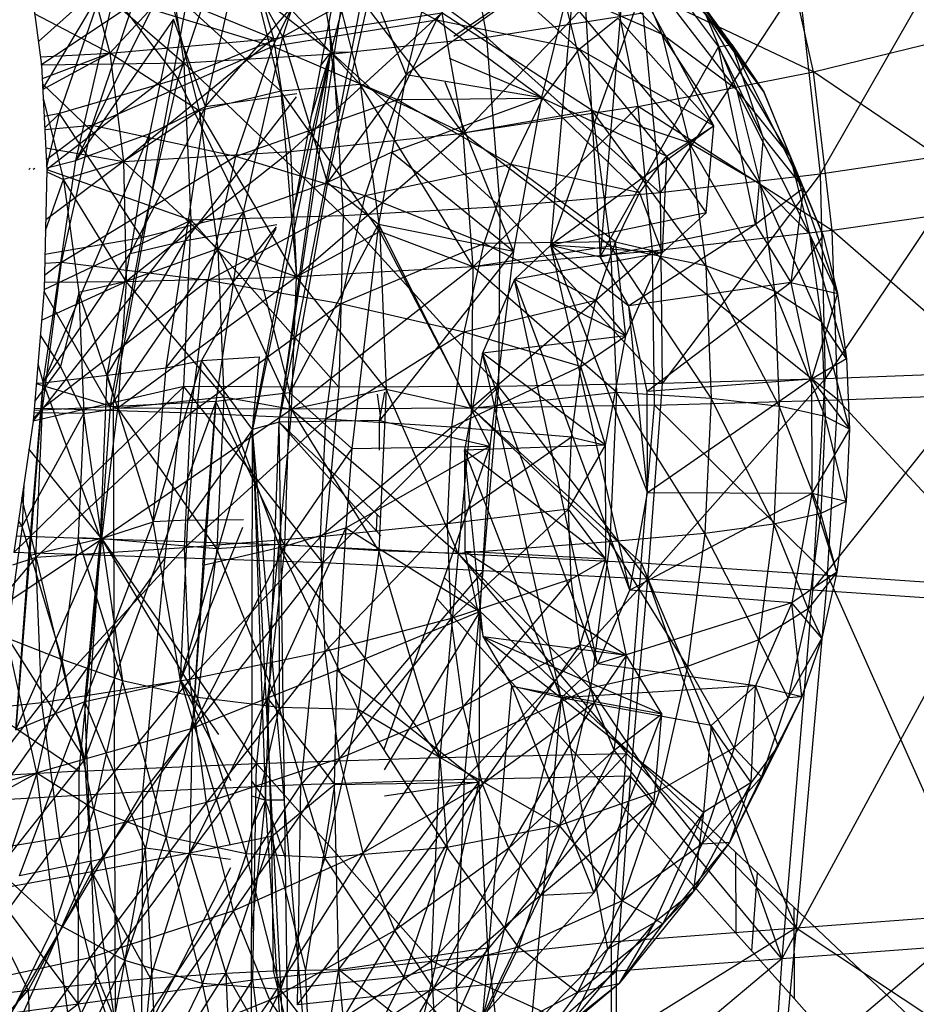
# Model space of a CAD drawing. Extents: x -124 to 121, y -56 to 62.
# Drawn here: x 63 to 64, y 54 to 55 of the extents above; entities that cross this region are included whole.
import ezdxf

# ---------------------------------------------------------------- set-up
doc = ezdxf.new("R2010")
doc.units = 0
doc.header["$MEASUREMENT"] = 0
doc.layers.get('0').update_dxf_attribs({"linetype": 'CONTINUOUS'})

msp = doc.modelspace()

# ---------------------------------------------------------------- linework, layer by layer
for p, q in [((63.04462, 54.35159), (63.13321, 54.83702)), ((63.15461, 54.33882), (63.24613, 54.80834)), ((63.18891, 54.58406), (63.24613, 54.80834)), ((63.1369, 54.33404), (63.2201, 54.77721)), ((63.15461, 54.33882), (63.2201, 54.77721)), ((63.15687, 54.5946), (63.19119, 54.69919)), ((63.27397, 54.69553), (63.29244, 54.59411)), ((63.40853, 54.59621), (63.31555, 54.69075)), ((63.29244, 54.59411), (63.17445, 54.68012)), ((63.17445, 54.68012), (63.19042, 54.58311)), ((63.10278, 54.67893), (63.01956, 54.51254)), ((63.3348, 54.45617), (63.35412, 54.67559)), ((63.35412, 54.67559), (63.36757, 54.44855)), ((62.9839, 54.67), (62.99683, 54.57575)), ((62.9839, 54.67), (63.09153, 54.57714)), ((63.09153, 54.57714), (63.0776, 54.67124)), ((63.19042, 54.58311), (63.0776, 54.67124)), ((63.38592, 54.66855), (63.36757, 54.44855)), ((63.38592, 54.66855), (63.44626, 54.58784)), ((63.45506, 54.58947), (63.38592, 54.66855)), ((63.08753, 54.56666), (63.11912, 54.6616)), ((63.15687, 54.5946), (63.11912, 54.6616)), ((63.26214, 54.66383), (63.23887, 54.5696)), ((63.5092, 54.57125), (63.48823, 54.66585)), ((63.13231, 54.657), (63.1507, 54.59341)), ((63.45803, 54.55955), (63.38422, 54.6555)), ((63.38422, 54.6555), (63.40853, 54.59621)), ((63.60121, 54.65616), (63.51367, 54.50349)), ((62.99761, 54.55993), (63.0512, 54.64985)), ((63.01956, 54.51254), (63.0512, 54.64985)), ((63.15029, 54.58819), (63.17995, 54.64904)), ((63.25887, 54.60563), (63.17995, 54.64904)), ((63.2766, 54.5305), (63.18665, 54.64891)), ((63.18665, 54.64891), (63.20821, 54.56288)), ((63.35239, 54.65059), (63.23887, 54.5696)), ((63.35239, 54.65059), (63.27053, 54.5948)), ((63.35239, 54.65059), (63.32875, 54.55418)), ((63.47619, 54.55798), (63.41119, 54.64943)), ((63.45506, 54.58947), (63.41119, 54.64943)), ((63.02585, 54.64441), (63.04199, 54.58358)), ((63.02585, 54.64441), (63.1507, 54.59341)), ((63.20821, 54.56288), (63.13436, 54.64339)), ((63.13436, 54.64339), (63.15561, 54.55853)), ((63.25887, 54.60563), (63.28802, 54.64554)), ((63.35364, 54.58633), (63.28802, 54.64554)), ((63.1057, 54.54835), (63.18356, 54.63825)), ((63.37549, 54.63471), (63.2766, 54.5305)), ((63.5092, 54.57125), (63.37549, 54.63471)), ((63.39291, 54.54821), (63.37549, 54.63471)), ((63.0385, 54.63048), (62.99469, 54.59137)), ((63.00869, 54.5437), (63.0385, 54.63048)), ((63.08753, 54.56666), (63.0385, 54.63048)), ((63.4995, 54.63092), (63.40748, 54.49108)), ((63.4995, 54.63092), (63.51367, 54.50349)), ((63.08121, 54.62628), (63.04199, 54.58358)), ((63.15561, 54.55853), (63.08121, 54.62628)), ((63.08121, 54.62628), (63.10144, 54.54548)), ((63.1057, 54.54835), (63.12247, 54.62313)), ((63.21576, 54.62696), (63.15687, 54.5946)), ((63.1867, 54.49778), (63.21576, 54.62696)), ((63.23887, 54.5696), (63.21576, 54.62696)), ((63.3348, 54.45617), (63.39505, 54.62445)), ((63.42662, 54.52415), (63.34237, 54.6253)), ((63.34237, 54.6253), (63.36233, 54.54574)), ((63.40853, 54.59621), (63.34237, 54.6253)), ((63.44304, 54.53535), (63.39505, 54.62445)), ((63.05752, 54.61637), (62.99638, 54.57577)), ((63.03042, 54.53559), (63.05752, 54.61637)), ((63.15029, 54.58819), (63.05752, 54.61637)), ((63.04199, 54.58358), (62.99215, 54.60987)), ((63.1507, 54.59341), (63.2624, 54.61047)), ((63.2624, 54.61047), (63.1621, 54.51833)), ((63.2624, 54.61047), (63.2766, 54.5305)), ((63.36233, 54.54574), (63.2624, 54.61047)), ((63.39603, 54.61012), (63.29244, 54.59411)), ((63.39603, 54.61012), (63.40748, 54.49108)), ((63.49362, 54.51549), (63.43685, 54.61117)), ((63.43685, 54.61117), (63.45803, 54.55955)), ((63.47619, 54.55798), (63.43685, 54.61117)), ((63.08426, 54.60615), (63.01956, 54.51254)), ((63.08426, 54.60615), (63.06849, 54.53018)), ((63.1057, 54.54835), (63.08426, 54.60615)), ((63.25887, 54.60563), (63.15029, 54.58819)), ((63.18757, 54.60391), (63.18891, 54.58406)), ((63.23302, 54.55265), (63.25887, 54.60563)), ((63.35364, 54.58633), (63.25887, 54.60563)), ((63.32963, 54.55349), (63.25887, 54.60563)), ((63.35364, 54.58633), (63.37932, 54.60698)), ((63.44304, 54.53535), (63.37932, 54.60698)), ((63.47378, 54.49681), (63.40853, 54.59621)), ((63.40853, 54.59621), (63.42662, 54.52415)), ((63.45803, 54.55955), (63.40853, 54.59621)), ((63.5092, 54.57125), (63.62365, 54.59925)), ((63.04199, 54.58358), (63.1507, 54.59341)), ((63.1507, 54.59341), (63.05111, 54.51174)), ((63.15687, 54.5946), (63.08753, 54.56666)), ((63.13072, 54.47815), (63.15687, 54.5946)), ((63.1507, 54.59341), (63.1621, 54.51833)), ((63.1867, 54.49778), (63.15687, 54.5946)), ((63.29244, 54.59411), (63.19042, 54.58311)), ((63.30133, 54.4818), (63.29244, 54.59411)), ((63.40748, 54.49108), (63.29244, 54.59411)), ((63.44626, 54.58784), (63.45506, 54.58947)), ((63.50266, 54.49419), (63.45506, 54.58947)), ((63.45506, 54.58947), (63.47619, 54.55798)), ((63.47585, 54.52775), (63.45506, 54.58947)), ((62.99608, 54.58119), (63.04199, 54.58358)), ((63.04199, 54.58358), (62.99727, 54.56671)), ((63.04199, 54.58358), (62.99763, 54.55958)), ((63.15029, 54.58819), (63.03042, 54.53559)), ((63.04199, 54.58358), (63.05111, 54.51174)), ((63.10144, 54.54548), (63.04199, 54.58358)), ((63.19042, 54.58311), (63.09153, 54.57714)), ((63.12571, 54.51503), (63.15029, 54.58819)), ((63.18891, 54.58406), (63.1369, 54.33404)), ((63.23302, 54.55265), (63.15029, 54.58819)), ((63.15461, 54.33882), (63.18891, 54.58406)), ((63.16364, 54.47647), (63.18891, 54.58406)), ((63.17582, 54.54133), (63.18891, 54.58406)), ((63.18225, 54.5756), (63.18891, 54.58406)), ((63.20245, 54.58426), (63.18891, 54.58406)), ((63.18891, 54.58406), (63.19444, 54.54315)), ((63.30133, 54.4818), (63.19042, 54.58311)), ((63.19042, 54.58311), (63.19699, 54.47576)), ((63.32963, 54.55349), (63.35364, 54.58633)), ((63.44304, 54.53535), (63.35364, 54.58633)), ((63.41154, 54.51532), (63.35364, 54.58633)), ((63.36757, 54.44855), (63.44626, 54.58784)), ((63.47075, 54.47001), (63.44626, 54.58784)), ((63.44626, 54.58784), (63.47585, 54.52775)), ((63.09153, 54.57714), (62.99683, 54.57575)), ((62.99683, 54.57575), (63.00026, 54.50647)), ((63.09153, 54.57714), (63.00026, 54.50647)), ((63.09612, 54.47297), (63.09153, 54.57714)), ((63.19699, 54.47576), (63.09153, 54.57714)), ((63.32875, 54.55418), (63.26768, 54.5802)), ((63.23887, 54.5696), (63.1867, 54.49778)), ((63.23887, 54.5696), (63.22931, 54.51795)), ((63.23887, 54.5696), (63.32875, 54.55418)), ((63.39291, 54.54821), (63.5092, 54.57125)), ((63.63928, 54.48295), (63.5092, 54.57125)), ((63.52173, 54.46597), (63.5092, 54.57125)), ((63.05111, 54.51174), (62.99744, 54.56333)), ((63.08753, 54.56666), (63.00869, 54.5437)), ((63.06341, 54.46141), (63.08753, 54.56666)), ((63.13072, 54.47815), (63.08753, 54.56666)), ((63.20821, 54.56288), (63.15561, 54.55853)), ((63.28322, 54.44199), (63.20821, 54.56288)), ((63.20821, 54.56288), (63.2214, 54.46537)), ((63.2766, 54.5305), (63.20821, 54.56288)), ((63.31003, 54.45227), (63.26461, 54.56443)), ((63.15561, 54.55853), (63.10144, 54.54548)), ((63.1057, 54.54835), (63.1662, 54.55687)), ((63.2214, 54.46537), (63.15561, 54.55853)), ((63.15561, 54.55853), (63.16612, 54.43533)), ((63.50659, 54.46386), (63.45803, 54.55955)), ((63.45803, 54.55955), (63.47378, 54.49681)), ((63.49362, 54.51549), (63.45803, 54.55955)), ((63.51561, 54.46261), (63.47619, 54.55798)), ((63.47619, 54.55798), (63.49362, 54.51549)), ((63.50266, 54.49419), (63.47619, 54.55798)), ((62.99793, 54.55358), (63.01139, 54.49975)), ((63.09228, 54.45936), (63.16591, 54.55477)), ((63.23302, 54.55265), (63.12571, 54.51503)), ((63.21159, 54.48893), (63.23302, 54.55265)), ((63.22931, 54.51795), (63.32875, 54.55418)), ((63.32963, 54.55349), (63.23302, 54.55265)), ((63.30833, 54.5099), (63.23302, 54.55265)), ((63.30833, 54.5099), (63.32963, 54.55349)), ((63.32875, 54.55418), (63.31003, 54.45227)), ((63.41154, 54.51532), (63.32963, 54.55349)), ((63.39368, 54.49092), (63.32963, 54.55349)), ((63.00869, 54.5437), (62.99852, 54.54165)), ((63.00869, 54.5437), (62.99888, 54.53424)), ((63.00017, 54.50821), (63.00869, 54.5437)), ((63.06341, 54.46141), (63.00869, 54.5437)), ((63.10144, 54.54548), (63.05111, 54.51174)), ((63.1057, 54.54835), (63.05549, 54.45083)), ((63.06849, 54.53018), (63.1057, 54.54835)), ((63.09228, 54.45936), (63.1057, 54.54835)), ((63.16612, 54.43533), (63.10144, 54.54548)), ((63.10144, 54.54548), (63.11382, 54.45392)), ((63.39291, 54.54821), (63.2766, 54.5305)), ((63.36233, 54.54574), (63.2766, 54.5305)), ((63.28322, 54.44199), (63.39291, 54.54821)), ((63.43768, 54.44247), (63.36233, 54.54574)), ((63.36233, 54.54574), (63.37454, 54.45555)), ((63.42662, 54.52415), (63.36233, 54.54574)), ((63.52173, 54.46597), (63.39291, 54.54821)), ((63.40239, 54.45224), (63.39291, 54.54821)), ((63.06849, 54.53018), (62.99791, 54.36492)), ((63.03042, 54.53559), (62.99895, 54.53286)), ((63.03042, 54.53559), (62.99994, 54.51294)), ((63.01009, 54.44476), (63.03042, 54.53559)), ((63.06849, 54.53018), (63.01956, 54.51254)), ((63.12571, 54.51503), (63.03042, 54.53559)), ((63.06849, 54.53018), (63.05549, 54.45083)), ((63.1621, 54.51833), (63.2766, 54.5305)), ((63.2766, 54.5305), (63.16612, 54.43533)), ((63.28322, 54.44199), (63.2766, 54.5305)), ((63.37454, 54.45555), (63.2766, 54.5305)), ((63.44304, 54.53535), (63.3348, 54.45617)), ((63.41154, 54.51532), (63.44304, 54.53535)), ((63.43795, 54.47762), (63.44304, 54.53535)), ((63.48342, 54.42569), (63.42662, 54.52415)), ((63.42662, 54.52415), (63.43768, 54.44247)), ((63.47378, 54.49681), (63.42662, 54.52415)), ((63.47585, 54.52775), (63.47075, 54.47001)), ((63.47585, 54.52775), (63.50266, 54.49419)), ((62.99955, 54.52077), (63.05111, 54.51174)), ((63.05111, 54.51174), (63.1621, 54.51833)), ((63.1621, 54.51833), (63.05292, 54.43227)), ((63.1621, 54.51833), (63.16612, 54.43533)), ((63.22931, 54.51795), (63.1867, 54.49778)), ((63.22931, 54.51795), (63.22045, 54.47014)), ((63.22931, 54.51795), (63.31003, 54.45227)), ((63.61814, 54.51881), (63.51367, 54.50349)), ((63.61814, 54.51881), (63.51701, 54.36756)), ((62.99791, 54.36492), (63.01956, 54.51254)), ((63.05111, 54.51174), (62.99955, 54.47318)), ((63.0002, 54.50761), (63.01956, 54.51254)), ((63.12571, 54.51503), (63.01009, 54.44476)), ((63.05111, 54.51174), (63.01139, 54.49975)), ((63.05111, 54.51174), (63.05292, 54.43227)), ((63.11382, 54.45392), (63.05111, 54.51174)), ((63.10727, 54.43273), (63.12571, 54.51503)), ((63.21159, 54.48893), (63.12571, 54.51503)), ((63.39368, 54.49092), (63.41154, 54.51532)), ((63.41154, 54.51532), (63.40873, 54.45128)), ((63.41154, 54.51532), (63.43795, 54.47762)), ((63.52525, 54.42425), (63.49362, 54.51549)), ((63.49362, 54.51549), (63.50659, 54.46386)), ((63.51561, 54.46261), (63.49362, 54.51549)), ((62.98931, 54.50747), (62.98821, 54.50646)), ((62.99221, 54.50721), (62.99121, 54.50646)), ((63.00026, 54.50647), (62.99856, 54.42696)), ((63.00022, 54.50487), (63.01139, 54.49975)), ((63.00026, 54.50647), (63.09612, 54.47297)), ((63.30833, 54.5099), (63.21159, 54.48893)), ((63.29068, 54.45746), (63.30833, 54.5099)), ((63.39368, 54.49092), (63.30833, 54.5099)), ((63.37784, 54.45853), (63.30833, 54.5099)), ((62.99939, 54.46607), (63.01139, 54.49975)), ((63.05292, 54.43227), (63.01139, 54.49975)), ((63.01139, 54.49975), (63.0215, 54.4249)), ((63.13072, 54.47815), (63.1867, 54.49778)), ((63.1867, 54.49778), (63.16166, 54.35834)), ((63.1867, 54.49778), (63.22045, 54.47014)), ((63.51367, 54.50349), (63.40748, 54.49108)), ((63.51367, 54.50349), (63.40869, 54.36447)), ((63.51367, 54.50349), (63.51701, 54.36756)), ((63.40748, 54.49108), (63.30133, 54.4818)), ((63.37784, 54.45853), (63.39368, 54.49092)), ((63.39368, 54.49092), (63.40873, 54.45128)), ((63.40748, 54.49108), (63.40869, 54.36447)), ((63.50266, 54.49419), (63.47075, 54.47001)), ((63.51452, 54.40536), (63.47378, 54.49681)), ((63.47378, 54.49681), (63.48342, 54.42569)), ((63.50659, 54.46386), (63.47378, 54.49681)), ((63.50266, 54.49419), (63.49427, 54.43139)), ((63.50266, 54.49419), (63.51561, 54.46261)), ((63.21159, 54.48893), (63.10727, 54.43273)), ((63.19551, 54.41727), (63.21159, 54.48893)), ((63.29068, 54.45746), (63.21159, 54.48893)), ((63.04229, 54.34902), (63.13072, 54.47815)), ((63.06341, 54.46141), (63.13072, 54.47815)), ((63.13072, 54.47815), (63.11254, 54.35259)), ((63.13072, 54.47815), (63.16166, 54.35834)), ((63.30133, 54.4818), (63.19699, 54.47576)), ((63.3004, 54.36259), (63.30133, 54.4818)), ((63.40869, 54.36447), (63.30133, 54.4818)), ((63.43795, 54.47762), (63.3348, 54.45617)), ((63.40873, 54.45128), (63.43795, 54.47762)), ((63.63928, 54.48295), (63.52173, 54.46597)), ((62.99111, 54.33951), (63.09612, 54.47297)), ((62.99856, 54.42696), (63.09612, 54.47297)), ((63.0913, 54.36248), (63.09612, 54.47297)), ((63.19699, 54.47576), (63.09612, 54.47297)), ((63.19401, 54.36194), (63.09612, 54.47297)), ((63.19699, 54.47576), (63.19401, 54.36194)), ((63.3004, 54.36259), (63.19699, 54.47576)), ((63.07954, 54.37485), (63.15264, 54.46839)), ((63.09228, 54.45936), (63.15286, 54.46995)), ((63.15228, 54.46709), (63.10299, 54.3797)), ((63.22045, 54.47014), (63.16166, 54.35834)), ((63.2214, 54.46537), (63.16612, 54.43533)), ((63.22045, 54.47014), (63.20282, 54.32144)), ((63.22045, 54.47014), (63.31003, 54.45227)), ((63.22045, 54.47014), (63.29437, 54.32287)), ((63.2821, 54.34812), (63.2214, 54.46537)), ((63.2214, 54.46537), (63.22565, 54.36065)), ((63.28322, 54.44199), (63.2214, 54.46537)), ((63.36757, 54.44855), (63.47075, 54.47001)), ((63.47075, 54.47001), (63.38668, 54.41592)), ((63.52173, 54.46597), (63.40239, 54.45224)), ((63.47075, 54.47001), (63.49427, 54.43139)), ((63.64521, 54.3582), (63.52173, 54.46597)), ((63.5254, 54.35354), (63.52173, 54.46597)), ((62.99905, 54.45021), (63.06341, 54.46141)), ((63.04027, 54.37008), (63.09228, 54.45936)), ((63.04229, 54.34902), (63.06341, 54.46141)), ((63.05549, 54.45083), (63.09228, 54.45936)), ((63.07954, 54.37485), (63.09228, 54.45936)), ((63.37784, 54.45853), (63.29068, 54.45746)), ((63.3647, 54.41955), (63.37784, 54.45853)), ((63.38454, 54.39616), (63.37784, 54.45853)), ((63.37784, 54.45853), (63.40873, 54.45128)), ((63.51561, 54.46261), (63.49427, 54.43139)), ((63.53114, 54.38077), (63.50659, 54.46386)), ((63.50659, 54.46386), (63.51452, 54.40536)), ((63.52525, 54.42425), (63.50659, 54.46386)), ((63.51561, 54.46261), (63.52525, 54.42425)), ((63.11382, 54.45392), (63.05292, 54.43227)), ((63.16272, 54.34742), (63.11382, 54.45392)), ((63.11382, 54.45392), (63.11781, 54.35559)), ((63.16612, 54.43533), (63.11382, 54.45392)), ((63.29068, 54.45746), (63.19551, 54.41727)), ((63.31003, 54.45227), (63.22101, 54.33984)), ((63.27743, 54.39846), (63.29068, 54.45746)), ((63.40239, 54.45224), (63.2821, 54.34812)), ((63.37454, 54.45555), (63.28322, 54.44199)), ((63.40239, 54.45224), (63.28322, 54.44199)), ((63.3647, 54.41955), (63.29068, 54.45746)), ((63.31003, 54.45227), (63.29437, 54.32287)), ((63.3348, 54.45617), (63.31085, 54.43358)), ((63.40873, 54.45128), (63.3348, 54.45617)), ((63.3348, 54.45617), (63.39906, 54.29182)), ((63.38724, 54.22734), (63.3348, 54.45617)), ((63.3348, 54.45617), (63.38668, 54.41592)), ((63.3348, 54.45617), (63.36757, 54.44855)), ((63.44124, 54.35477), (63.37454, 54.45555)), ((63.37454, 54.45555), (63.37847, 54.35872)), ((63.43768, 54.44247), (63.37454, 54.45555)), ((63.5254, 54.35354), (63.40239, 54.45224)), ((63.40368, 54.35016), (63.40239, 54.45224)), ((62.99791, 54.36492), (63.05549, 54.45083)), ((63.04027, 54.37008), (63.05549, 54.45083)), ((63.40873, 54.45128), (63.31085, 54.43358)), ((63.38668, 54.41592), (63.36757, 54.44855)), ((63.38454, 54.39616), (63.40873, 54.45128)), ((62.99742, 54.34781), (63.01009, 54.44476)), ((63.01009, 54.44476), (62.99875, 54.4361)), ((63.01009, 54.44476), (62.99892, 54.44406)), ((63.10727, 54.43273), (63.01009, 54.44476)), ((63.16272, 54.34742), (63.28322, 54.44199)), ((63.28322, 54.44199), (63.16612, 54.43533)), ((63.2821, 54.34812), (63.28322, 54.44199)), ((63.37847, 54.35872), (63.28322, 54.44199)), ((63.48652, 54.34935), (63.43768, 54.44247)), ((63.43768, 54.44247), (63.44124, 54.35477)), ((63.48342, 54.42569), (63.43768, 54.44247)), ((62.99682, 54.40652), (63.05292, 54.43227)), ((63.10727, 54.43273), (62.99742, 54.34781)), ((62.99866, 54.43177), (63.05292, 54.43227)), ((63.05292, 54.43227), (63.0215, 54.4249)), ((63.16612, 54.43533), (63.04745, 54.34806)), ((63.05292, 54.43227), (63.04745, 54.34806)), ((63.05292, 54.43227), (63.16612, 54.43533)), ((63.11781, 54.35559), (63.05292, 54.43227)), ((63.09577, 54.34489), (63.10727, 54.43273)), ((63.19551, 54.41727), (63.10727, 54.43273)), ((63.16272, 54.34742), (63.16612, 54.43533)), ((63.22565, 54.36065), (63.16612, 54.43533)), ((63.31085, 54.43358), (63.2894, 54.38467)), ((63.38454, 54.39616), (63.31085, 54.43358)), ((63.38724, 54.22734), (63.31085, 54.43358)), ((63.36575, 54.17846), (63.31085, 54.43358)), ((62.99856, 54.42696), (62.99111, 54.33951)), ((63.04229, 54.34902), (62.99844, 54.42561)), ((63.49427, 54.43139), (63.38668, 54.41592)), ((63.49427, 54.43139), (63.39886, 54.35911)), ((63.51706, 54.34253), (63.48342, 54.42569)), ((63.48342, 54.42569), (63.48652, 54.34935)), ((63.51452, 54.40536), (63.48342, 54.42569)), ((63.49427, 54.43139), (63.508, 54.36738)), ((63.49427, 54.43139), (63.52525, 54.42425)), ((63.0215, 54.4249), (63.00924, 54.37585)), ((63.04745, 54.34806), (63.0215, 54.4249)), ((63.0215, 54.4249), (63.02476, 54.34453)), ((63.3647, 54.41955), (63.27743, 54.39846)), ((63.35484, 54.37569), (63.3647, 54.41955)), ((63.3647, 54.41955), (63.38454, 54.39616)), ((63.52525, 54.42425), (63.508, 54.36738)), ((63.52525, 54.42425), (63.53114, 54.38077)), ((63.19551, 54.41727), (63.09577, 54.34489)), ((63.18548, 54.34076), (63.19551, 54.41727)), ((63.27743, 54.39846), (63.19551, 54.41727)), ((63.39886, 54.35911), (63.38668, 54.41592)), ((63.39906, 54.29182), (63.38668, 54.41592)), ((63.53303, 54.33409), (63.51452, 54.40536)), ((63.51452, 54.40536), (63.51706, 54.34253)), ((63.53114, 54.38077), (63.51452, 54.40536)), ((63.00924, 54.37585), (62.99598, 54.39665)), ((63.27743, 54.39846), (63.18548, 54.34076)), ((63.26916, 54.33548), (63.27743, 54.39846)), ((63.35484, 54.37569), (63.27743, 54.39846)), ((63.38454, 54.39616), (63.2894, 54.38467)), ((63.35484, 54.37569), (63.38454, 54.39616)), ((63.37124, 54.32359), (63.38454, 54.39616)), ((63.10299, 54.3797), (63.07078, 54.27265)), ((63.07954, 54.37485), (63.10299, 54.3797)), ((63.09392, 54.27373), (63.10299, 54.3797)), ((63.10299, 54.3797), (63.14148, 54.38211)), ((63.1369, 54.33404), (63.10299, 54.3797)), ((63.1369, 54.33404), (63.14148, 54.38211)), ((63.2894, 54.38467), (63.27761, 54.32026)), ((63.37124, 54.32359), (63.2894, 54.38467)), ((63.36575, 54.17846), (63.2894, 54.38467)), ((63.34179, 54.15593), (63.2894, 54.38467)), ((63.53114, 54.38077), (63.508, 54.36738)), ((63.53114, 54.38077), (63.53303, 54.33409)), ((62.99223, 54.35263), (63.00924, 54.37585)), ((62.99435, 54.3775), (62.99791, 54.36492)), ((63.00924, 54.37585), (63.02476, 54.34453)), ((63.04027, 54.37008), (63.07954, 54.37485)), ((63.07078, 54.27265), (63.07954, 54.37485)), ((63.35484, 54.37569), (63.26916, 54.33548)), ((63.34869, 54.32886), (63.35484, 54.37569)), ((63.37124, 54.32359), (63.35484, 54.37569)), ((62.99791, 54.36492), (63.04027, 54.37008)), ((63.03599, 54.26139), (63.04027, 54.37008)), ((63.04027, 54.37008), (63.07078, 54.27265)), ((63.508, 54.36738), (63.39886, 54.35911)), ((63.508, 54.36738), (63.39906, 54.29182)), ((63.39913, 54.23465), (63.51701, 54.36756)), ((63.51701, 54.36756), (63.40869, 54.36447)), ((63.508, 54.36738), (63.50822, 54.29154)), ((63.508, 54.36738), (63.53303, 54.33409)), ((63.50856, 54.22727), (63.62347, 54.37178)), ((63.50856, 54.22727), (63.51701, 54.36756)), ((63.62347, 54.37178), (63.51701, 54.36756)), ((62.97826, 54.25241), (63.0913, 54.36248)), ((62.99791, 54.36492), (62.97966, 54.13475)), ((62.98835, 54.2501), (62.99791, 54.36492)), ((63.0913, 54.36248), (62.99111, 54.33951)), ((62.99324, 54.36448), (63.04745, 54.34806)), ((62.99326, 54.36467), (62.99791, 54.36492)), ((62.99791, 54.36492), (63.03599, 54.26139)), ((63.07892, 54.24907), (63.0913, 54.36248)), ((63.18357, 54.24558), (63.0913, 54.36248)), ((63.19401, 54.36194), (63.0913, 54.36248)), ((63.16272, 54.34742), (63.22565, 54.36065)), ((63.18357, 54.24558), (63.3004, 54.36259)), ((63.19401, 54.36194), (63.18357, 54.24558)), ((63.3004, 54.36259), (63.19401, 54.36194)), ((63.22565, 54.36065), (63.22077, 54.25334)), ((63.22565, 54.36065), (63.2821, 54.34812)), ((63.27344, 54.25162), (63.22565, 54.36065)), ((63.28987, 54.2402), (63.3004, 54.36259)), ((63.40869, 54.36447), (63.3004, 54.36259)), ((63.39913, 54.23465), (63.3004, 54.36259)), ((63.40869, 54.36447), (63.39913, 54.23465)), ((63.04745, 54.34806), (63.11781, 54.35559)), ((63.16166, 54.35834), (63.11254, 54.35259)), ((63.11781, 54.35559), (63.11323, 54.25482)), ((63.11781, 54.35559), (63.16272, 54.34742)), ((63.15429, 54.25762), (63.11781, 54.35559)), ((63.15834, 54.25651), (63.16166, 54.35834)), ((63.20282, 54.32144), (63.16166, 54.35834)), ((63.21956, 54.35729), (63.22192, 54.33984)), ((63.22101, 54.33984), (63.22457, 54.35871)), ((63.2821, 54.34812), (63.37847, 54.35872)), ((63.37847, 54.35872), (63.37394, 54.25949)), ((63.37847, 54.35872), (63.44124, 54.35477)), ((63.43713, 54.26488), (63.37847, 54.35872)), ((63.39906, 54.29182), (63.39886, 54.35911)), ((63.40368, 54.35016), (63.5254, 54.35354)), ((63.44124, 54.35477), (63.43713, 54.26488)), ((63.44124, 54.35477), (63.48652, 54.34935)), ((63.48294, 54.2711), (63.44124, 54.35477)), ((63.51844, 54.23726), (63.5254, 54.35354)), ((63.5254, 54.35354), (63.64521, 54.3582)), ((63.64088, 54.22896), (63.5254, 54.35354)), ((62.99742, 54.34781), (62.99124, 54.34102)), ((63.04229, 54.34902), (62.99171, 54.34657)), ((62.99742, 54.34781), (62.99181, 54.34765)), ((62.99294, 54.24897), (62.99742, 54.34781)), ((63.09577, 54.34489), (62.99742, 54.34781)), ((63.02476, 54.34453), (63.04745, 54.34806)), ((63.11254, 54.35259), (63.02553, 54.11509)), ((63.04229, 54.34902), (63.02553, 54.11509)), ((63.03672, 54.26151), (63.04745, 54.34806)), ((63.03672, 54.26151), (63.16272, 54.34742)), ((63.11254, 54.35259), (63.04229, 54.34902)), ((63.04625, 53.8457), (63.04462, 54.35159)), ((63.16272, 54.34742), (63.04745, 54.34806)), ((63.11323, 54.25482), (63.04745, 54.34806)), ((63.11254, 54.35259), (63.09685, 54.1356)), ((63.10373, 54.24383), (63.11254, 54.35259)), ((63.15834, 54.25651), (63.11254, 54.35259)), ((63.16272, 54.34742), (63.15429, 54.25762)), ((63.2821, 54.34812), (63.16272, 54.34742)), ((63.16272, 54.34742), (63.27344, 54.25162)), ((63.22077, 54.25334), (63.16272, 54.34742)), ((63.2821, 54.34812), (63.27344, 54.25162)), ((63.40368, 54.35016), (63.2821, 54.34812)), ((63.39476, 54.24552), (63.2821, 54.34812)), ((63.37394, 54.25949), (63.2821, 54.34812)), ((63.39476, 54.24552), (63.40368, 54.35016)), ((63.51844, 54.23726), (63.40368, 54.35016)), ((63.48652, 54.34935), (63.48294, 54.2711)), ((63.51412, 54.27815), (63.48652, 54.34935)), ((63.51706, 54.34253), (63.48652, 54.34935)), ((62.98384, 54.26956), (63.02476, 54.34453)), ((63.02476, 54.34453), (62.99159, 54.34509)), ((63.09577, 54.34489), (62.99294, 54.24897)), ((63.02476, 54.34453), (63.02103, 54.26216)), ((63.03672, 54.26151), (63.02476, 54.34453)), ((63.09171, 54.25533), (63.09577, 54.34489)), ((63.18548, 54.34076), (63.09171, 54.25533)), ((63.18548, 54.34076), (63.09577, 54.34489)), ((63.18194, 54.26276), (63.18548, 54.34076)), ((63.26916, 54.33548), (63.18548, 54.34076)), ((63.51706, 54.34253), (63.51412, 54.27815)), ((63.53084, 54.28625), (63.51706, 54.34253)), ((63.53303, 54.33409), (63.51706, 54.34253)), ((62.99111, 54.33951), (62.97826, 54.25241)), ((63.08898, 54.1674), (63.1369, 54.33404)), ((63.1369, 54.33404), (63.09392, 54.27373)), ((63.13591, 53.86483), (63.1369, 54.33404)), ((63.15461, 54.33882), (63.1369, 54.33404)), ((63.1369, 54.33404), (63.14533, 54.0879)), ((63.17566, 53.8819), (63.1369, 54.33404)), ((63.16163, 53.84687), (63.1369, 54.33404)), ((63.14533, 54.0879), (63.15461, 54.33882)), ((63.22192, 54.33984), (63.15461, 54.33882)), ((63.16163, 53.84687), (63.15461, 54.33882)), ((63.21921, 54.26653), (63.15461, 54.33882)), ((63.21962, 54.27757), (63.15461, 54.33882)), ((63.26916, 54.33548), (63.18194, 54.26276)), ((63.2212, 54.32034), (63.22101, 54.33984)), ((63.22101, 54.33984), (63.29437, 54.32287)), ((63.26624, 54.27126), (63.26916, 54.33548)), ((63.34869, 54.32886), (63.26916, 54.33548)), ((63.53303, 54.33409), (63.50822, 54.29154)), ((63.53303, 54.33409), (63.53084, 54.28625)), ((63.34869, 54.32886), (63.26624, 54.27126)), ((63.34651, 54.28112), (63.34869, 54.32886)), ((63.34869, 54.32886), (63.37124, 54.32359)), ((63.03672, 54.26151), (62.9884, 54.32111)), ((63.20282, 54.32144), (63.15834, 54.25651)), ((63.1988, 54.26873), (63.29437, 54.32287)), ((63.20282, 54.32144), (63.1988, 54.26873)), ((63.20282, 54.32144), (63.29437, 54.32287)), ((63.29437, 54.32287), (63.26395, 54.2358)), ((63.37124, 54.32359), (63.27761, 54.32026)), ((63.29437, 54.32287), (63.2877, 54.21319)), ((63.34651, 54.28112), (63.37124, 54.32359)), ((63.37147, 54.24786), (63.37124, 54.32359)), ((63.37147, 54.24786), (63.27761, 54.32026)), ((63.27761, 54.32026), (63.27781, 54.25304)), ((63.34179, 54.15593), (63.27761, 54.32026)), ((63.28996, 54.1963), (63.27761, 54.32026)), ((62.98492, 54.29754), (62.98384, 54.26956)), ((63.02553, 54.11509), (62.98365, 54.28889)), ((63.38724, 54.22734), (63.39906, 54.29182)), ((63.50822, 54.29154), (63.38724, 54.22734)), ((63.50822, 54.29154), (63.39906, 54.29182)), ((63.50822, 54.29154), (63.49489, 54.21889)), ((63.53084, 54.28625), (63.50822, 54.29154)), ((63.52466, 54.23936), (63.50822, 54.29154)), ((63.53084, 54.28625), (63.51412, 54.27815)), ((63.53084, 54.28625), (63.52466, 54.23936)), ((63.21921, 54.26653), (63.21962, 54.27757)), ((63.22164, 54.27566), (63.21962, 54.27757)), ((63.34651, 54.28112), (63.26624, 54.27126)), ((63.34651, 54.28112), (63.26878, 54.2086)), ((63.37147, 54.24786), (63.34651, 54.28112)), ((63.3484, 54.23453), (63.34651, 54.28112)), ((63.51412, 54.27815), (63.48294, 54.2711)), ((63.51412, 54.27815), (63.5058, 54.21503)), ((63.52466, 54.23936), (63.51412, 54.27815)), ((62.98384, 54.26956), (62.97368, 54.19568)), ((62.98384, 54.26956), (62.98084, 54.26988)), ((62.98384, 54.26956), (62.9814, 54.27367)), ((63.01047, 54.18143), (62.98384, 54.26956)), ((63.02559, 54.15353), (63.07078, 54.27265)), ((63.03599, 54.26139), (63.07078, 54.27265)), ((63.09392, 54.27373), (63.07078, 54.27265)), ((63.08898, 54.1674), (63.07078, 54.27265)), ((63.08898, 54.1674), (63.09392, 54.27373)), ((63.08898, 54.1674), (63.13038, 54.26923)), ((63.09392, 54.27373), (63.13072, 54.27422)), ((63.1988, 54.26873), (63.14678, 54.15564)), ((63.15834, 54.25651), (63.1988, 54.26873)), ((63.26624, 54.27126), (63.18194, 54.26276)), ((63.26624, 54.27126), (63.18502, 54.18665)), ((63.1988, 54.26873), (63.19305, 54.17421)), ((63.1988, 54.26873), (63.2877, 54.21319)), ((63.26878, 54.2086), (63.26624, 54.27126)), ((63.48294, 54.2711), (63.43713, 54.26488)), ((63.48294, 54.2711), (63.47284, 54.1944)), ((63.5058, 54.21503), (63.48294, 54.2711)), ((62.97988, 54.26339), (63.03672, 54.26151)), ((63.02103, 54.26216), (63.01047, 54.18143)), ((63.05052, 54.1671), (63.02103, 54.26216)), ((63.03672, 54.26151), (63.02103, 54.26216)), ((63.18194, 54.26276), (63.09171, 54.25533)), ((63.18194, 54.26276), (63.09525, 54.16795)), ((63.18502, 54.18665), (63.18194, 54.26276)), ((63.22205, 54.26335), (63.21921, 54.26653)), ((63.43713, 54.26488), (63.37394, 54.25949)), ((63.43713, 54.26488), (63.42554, 54.17679)), ((63.47284, 54.1944), (63.43713, 54.26488)), ((62.97562, 54.22038), (63.03672, 54.26151)), ((62.97966, 54.13475), (63.03599, 54.26139)), ((63.03599, 54.26139), (62.98835, 54.2501)), ((63.0218, 54.10719), (63.03672, 54.26151)), ((63.02559, 54.15353), (63.03599, 54.26139)), ((63.03672, 54.26151), (63.13944, 54.11242)), ((63.03672, 54.26151), (63.15429, 54.25762)), ((63.10029, 54.15606), (63.03672, 54.26151)), ((63.03672, 54.26151), (63.05052, 54.1671)), ((63.11323, 54.25482), (63.03672, 54.26151)), ((63.15834, 54.25651), (63.09685, 54.1356)), ((63.10373, 54.24383), (63.15834, 54.25651)), ((63.15429, 54.25762), (63.11323, 54.25482)), ((63.15429, 54.25762), (63.13944, 54.11242)), ((63.15834, 54.25651), (63.14678, 54.15564)), ((63.15429, 54.25762), (63.2612, 54.11634)), ((63.15429, 54.25762), (63.27344, 54.25162)), ((63.20697, 54.14816), (63.15429, 54.25762)), ((63.15429, 54.25762), (63.1544, 54.14951)), ((63.22077, 54.25334), (63.15429, 54.25762)), ((63.37394, 54.25949), (63.27344, 54.25162)), ((63.37394, 54.25949), (63.36115, 54.16222)), ((63.42554, 54.17679), (63.37394, 54.25949)), ((63.07892, 54.24907), (62.96471, 54.08791)), ((62.99294, 54.24897), (62.97637, 54.22941)), ((62.99294, 54.24897), (62.97756, 54.24392)), ((63.07892, 54.24907), (62.97826, 54.25241)), ((62.97966, 54.13475), (62.98835, 54.2501)), ((63.09171, 54.25533), (62.99294, 54.24897)), ((62.99686, 54.15252), (62.99294, 54.24897)), ((63.09171, 54.25533), (62.99686, 54.15252)), ((63.06409, 54.09355), (63.07892, 54.24907)), ((63.18357, 54.24558), (63.07892, 54.24907)), ((63.09525, 54.16795), (63.09171, 54.25533)), ((63.11323, 54.25482), (63.10029, 54.15606)), ((63.1544, 54.14951), (63.11323, 54.25482)), ((63.22077, 54.25334), (63.20697, 54.14816)), ((63.2612, 54.11634), (63.22077, 54.25334)), ((63.27344, 54.25162), (63.22077, 54.25334)), ((63.27344, 54.25162), (63.2612, 54.11634)), ((63.27344, 54.25162), (63.38506, 54.11887)), ((63.27344, 54.25162), (63.39476, 54.24552)), ((63.36115, 54.16222), (63.27344, 54.25162)), ((63.38516, 54.18393), (63.27781, 54.25304)), ((63.27781, 54.25304), (63.28996, 54.1963)), ((63.37147, 54.24786), (63.27781, 54.25304)), ((63.18357, 54.24558), (63.06409, 54.09355)), ((63.10373, 54.24383), (63.09685, 54.1356)), ((63.18357, 54.24558), (63.16895, 54.09819)), ((63.28987, 54.2402), (63.18357, 54.24558)), ((63.3484, 54.23453), (63.37147, 54.24786)), ((63.35427, 54.19113), (63.37147, 54.24786)), ((63.38516, 54.18393), (63.37147, 54.24786)), ((63.39476, 54.24552), (63.38506, 54.11887)), ((63.39476, 54.24552), (63.49778, 54.00323)), ((63.39476, 54.24552), (63.51844, 54.23726)), ((63.28987, 54.2402), (63.16895, 54.09819)), ((63.26395, 54.2358), (63.25909, 54.2219)), ((63.45756, 54.0534), (63.26395, 54.2358)), ((63.27748, 54.10164), (63.28987, 54.2402)), ((63.39913, 54.23465), (63.28987, 54.2402)), ((63.52466, 54.23936), (63.49489, 54.21889)), ((63.51844, 54.23726), (63.49778, 54.00323)), ((63.52466, 54.23936), (63.5058, 54.21503)), ((63.52466, 54.23936), (63.51477, 54.19546)), ((63.51844, 54.23726), (63.61864, 54.01221)), ((63.51844, 54.23726), (63.64088, 54.22896)), ((63.3484, 54.23453), (63.26878, 54.2086)), ((63.3484, 54.23453), (63.27668, 54.15023)), ((63.39913, 54.23465), (63.27748, 54.10164)), ((63.35427, 54.19113), (63.3484, 54.23453)), ((63.39913, 54.23465), (63.38781, 54.10383)), ((63.50856, 54.22727), (63.39913, 54.23465)), ((63.39913, 54.23465), (63.48827, 53.98275)), ((63.36575, 54.17846), (63.38724, 54.22734)), ((63.49489, 54.21889), (63.38724, 54.22734)), ((63.50856, 54.22727), (63.48827, 53.98275)), ((63.61667, 54.21988), (63.50856, 54.22727)), ((63.25909, 54.2219), (63.22407, 54.12168)), ((63.45772, 53.99964), (63.25909, 54.2219)), ((63.49489, 54.21889), (63.36575, 54.17846)), ((63.49489, 54.21889), (63.47064, 54.16381)), ((63.61667, 54.21988), (63.48827, 53.98275)), ((63.51477, 54.19546), (63.49489, 54.21889)), ((63.5016, 54.15647), (63.49489, 54.21889)), ((63.19305, 54.17421), (63.2877, 54.21319)), ((63.2877, 54.21319), (63.22427, 54.10819)), ((63.2877, 54.21319), (63.28707, 54.09989)), ((63.5058, 54.21503), (63.47284, 54.1944)), ((63.5058, 54.21503), (63.49249, 54.15595)), ((63.51477, 54.19546), (63.5058, 54.21503)), ((63.26878, 54.2086), (63.18502, 54.18665)), ((63.26878, 54.2086), (63.19461, 54.11574)), ((63.27668, 54.15023), (63.26878, 54.2086)), ((63.02553, 54.11509), (62.97368, 54.19673)), ((62.97368, 54.19568), (63.01047, 54.18143)), ((62.99355, 54.10586), (62.97368, 54.19568)), ((63.35427, 54.19113), (63.27668, 54.15023)), ((63.35427, 54.19113), (63.28959, 54.09869)), ((63.40864, 54.14528), (63.28996, 54.1963)), ((63.28996, 54.1963), (63.30904, 54.16365)), ((63.38516, 54.18393), (63.28996, 54.1963)), ((63.28996, 54.1963), (63.34179, 54.15593)), ((63.38516, 54.18393), (63.35427, 54.19113)), ((63.36388, 54.15281), (63.35427, 54.19113)), ((63.47284, 54.1944), (63.42554, 54.17679)), ((63.47284, 54.1944), (63.45667, 54.12261)), ((63.49249, 54.15595), (63.47284, 54.1944)), ((63.51477, 54.19546), (63.49249, 54.15595)), ((63.51477, 54.19546), (63.5016, 54.15647)), ((63.18502, 54.18665), (63.09525, 54.16795)), ((63.18502, 54.18665), (63.10625, 54.08653)), ((63.19461, 54.11574), (63.18502, 54.18665)), ((63.36388, 54.15281), (63.38516, 54.18393)), ((63.3768, 54.12124), (63.38516, 54.18393)), ((63.40864, 54.14528), (63.38516, 54.18393)), ((63.01047, 54.18143), (62.99355, 54.10586)), ((63.03147, 54.08211), (63.01047, 54.18143)), ((63.05052, 54.1671), (63.01047, 54.18143)), ((63.34179, 54.15593), (63.36575, 54.17846)), ((63.47064, 54.16381), (63.36575, 54.17846)), ((63.19305, 54.17421), (63.14678, 54.15564)), ((63.19135, 54.09841), (63.19305, 54.17421)), ((63.19305, 54.17421), (63.28707, 54.09989)), ((63.42554, 54.17679), (63.36115, 54.16222)), ((63.42554, 54.17679), (63.40698, 54.09433)), ((63.45667, 54.12261), (63.42554, 54.17679)), ((63.09525, 54.16795), (62.99686, 54.15252)), ((63.09525, 54.16795), (63.00899, 54.06267)), ((63.02559, 54.15353), (63.08898, 54.1674)), ((63.05052, 54.1671), (63.03147, 54.08211)), ((63.07957, 54.06363), (63.05052, 54.1671)), ((63.10029, 54.15606), (63.05052, 54.1671)), ((63.08898, 54.1674), (63.06573, 54.0562)), ((63.08898, 54.1674), (63.11433, 54.13163)), ((63.08898, 54.1674), (63.12192, 54.05819)), ((63.08898, 54.1674), (63.12237, 54.10093)), ((63.10625, 54.08653), (63.09525, 54.16795)), ((63.36115, 54.16222), (63.2612, 54.11634)), ((63.28975, 53.94455), (63.30904, 54.16365)), ((63.30904, 54.16365), (63.40864, 54.14528)), ((63.34179, 54.15593), (63.30904, 54.16365)), ((63.30904, 54.16365), (63.36331, 54.02658)), ((63.36115, 54.16222), (63.34068, 54.07119)), ((63.47064, 54.16381), (63.34179, 54.15593)), ((63.40698, 54.09433), (63.36115, 54.16222)), ((63.47064, 54.16381), (63.44141, 54.13756)), ((63.46784, 54.09976), (63.47064, 54.16381)), ((63.5016, 54.15647), (63.47064, 54.16381)), ((63.48572, 54.1241), (63.47064, 54.16381)), ((62.99686, 54.15252), (62.96684, 54.11374)), ((62.99686, 54.15252), (62.9698, 54.14966)), ((62.97966, 54.13475), (63.02559, 54.15353)), ((62.9821, 54.03786), (63.02559, 54.15353)), ((63.00899, 54.06267), (62.99686, 54.15252)), ((63.06573, 54.0562), (63.02559, 54.15353)), ((63.02972, 54.04749), (63.02559, 54.15353)), ((63.10029, 54.15606), (63.07957, 54.06363)), ((63.09506, 54.05288), (63.14678, 54.15564)), ((63.14678, 54.15564), (63.09685, 54.1356)), ((63.13262, 54.05243), (63.10029, 54.15606)), ((63.1544, 54.14951), (63.10029, 54.15606)), ((63.14678, 54.15564), (63.19135, 54.09841)), ((63.1495, 54.06383), (63.14678, 54.15564)), ((63.36388, 54.15281), (63.28959, 54.09869)), ((63.34179, 54.15593), (63.28975, 53.94455)), ((63.36388, 54.15281), (63.30695, 54.05622)), ((63.34179, 54.15593), (63.32145, 53.93671)), ((63.44141, 54.13756), (63.34179, 54.15593)), ((63.34179, 54.15593), (63.3725, 53.9892)), ((63.43632, 54.07987), (63.34179, 54.15593)), ((63.3768, 54.12124), (63.36388, 54.15281)), ((63.49249, 54.15595), (63.45667, 54.12261)), ((63.5016, 54.15647), (63.47477, 54.1035)), ((63.49249, 54.15595), (63.47477, 54.1035)), ((63.5016, 54.15647), (63.48572, 54.1241)), ((63.5016, 54.15647), (63.49249, 54.15595)), ((63.1544, 54.14951), (63.13262, 54.05243)), ((63.18487, 54.04973), (63.1544, 54.14951)), ((63.20697, 54.14816), (63.1544, 54.14951)), ((63.20697, 54.14816), (63.18487, 54.04973)), ((63.27668, 54.15023), (63.19461, 54.11574)), ((63.26608, 54.05651), (63.20697, 54.14816)), ((63.2612, 54.11634), (63.20697, 54.14816)), ((63.27668, 54.15023), (63.21029, 54.05313)), ((63.28959, 54.09869), (63.27668, 54.15023)), ((63.40864, 54.14528), (63.36331, 54.02658)), ((63.3768, 54.12124), (63.40864, 54.14528)), ((63.40355, 54.08762), (63.40864, 54.14528)), ((62.96924, 54.14286), (63.0218, 54.10719)), ((63.09685, 54.1356), (63.02553, 54.11509)), ((63.09685, 54.1356), (63.03017, 54.04047)), ((63.09685, 54.1356), (63.09506, 54.05288)), ((63.44141, 54.13756), (63.43632, 54.07987)), ((63.46784, 54.09976), (63.44141, 54.13756)), ((63.25553, 53.98125), (63.38506, 54.11887)), ((63.2612, 54.11634), (63.38506, 54.11887)), ((63.3768, 54.12124), (63.30695, 54.05622)), ((63.3768, 54.12124), (63.32802, 54.02467)), ((63.37499, 53.9939), (63.38506, 54.11887)), ((63.40355, 54.08762), (63.3768, 54.12124)), ((63.38506, 54.11887), (63.49778, 54.00323)), ((63.45667, 54.12261), (63.40698, 54.09433)), ((63.45667, 54.12261), (63.43514, 54.05886)), ((63.48572, 54.1241), (63.45341, 54.05996)), ((63.47477, 54.1035), (63.45667, 54.12261)), ((63.48572, 54.1241), (63.46784, 54.09976)), ((63.48572, 54.1241), (63.47477, 54.1035)), ((63.02553, 54.11509), (62.96432, 54.03776)), ((63.02553, 54.11509), (62.96555, 54.09811)), ((63.02099, 53.95281), (63.13944, 54.11242)), ((63.0218, 54.10719), (63.13944, 54.11242)), ((63.03017, 54.04047), (63.02553, 54.11509)), ((63.19461, 54.11574), (63.10625, 54.08653)), ((63.19461, 54.11574), (63.12424, 54.01463)), ((63.13711, 53.96872), (63.13944, 54.11242)), ((63.13944, 54.11242), (63.2612, 54.11634)), ((63.25553, 53.98125), (63.13944, 54.11242)), ((63.21029, 54.05313), (63.19461, 54.11574)), ((63.25553, 53.98125), (63.2612, 54.11634)), ((63.34068, 54.07119), (63.2612, 54.11634)), ((63.2612, 54.11634), (63.26608, 54.05651)), ((63.0218, 54.10719), (62.96604, 54.10401)), ((62.99355, 54.10586), (62.97101, 54.03877)), ((62.99355, 54.10586), (62.97267, 54.09446)), ((63.00611, 54.00665), (62.99355, 54.10586)), ((63.03147, 54.08211), (62.99355, 54.10586)), ((63.02099, 53.95281), (63.0218, 54.10719)), ((63.13641, 54.10048), (63.14533, 54.0879)), ((63.16665, 53.95224), (63.27748, 54.10164)), ((63.27748, 54.10164), (63.16895, 54.09819)), ((63.19135, 54.09841), (63.28707, 54.09989)), ((63.19406, 53.97558), (63.28707, 54.09989)), ((63.28959, 54.09869), (63.21029, 54.05313)), ((63.28707, 54.09989), (63.22451, 54.09067)), ((63.28707, 54.09989), (63.22793, 53.85089)), ((63.28959, 54.09869), (63.23137, 54.00152)), ((63.27224, 53.96335), (63.38781, 54.10383)), ((63.27224, 53.96335), (63.27748, 54.10164)), ((63.38781, 54.10383), (63.27748, 54.10164)), ((63.28707, 54.09989), (63.29285, 53.99007)), ((63.30695, 54.05622), (63.28959, 54.09869)), ((63.38781, 54.10383), (63.37852, 53.97453)), ((63.48827, 53.98275), (63.38781, 54.10383)), ((63.46784, 54.09976), (63.42936, 54.02723)), ((63.47477, 54.1035), (63.43514, 54.05886)), ((63.46784, 54.09976), (63.43632, 54.07987)), ((63.47477, 54.1035), (63.45341, 54.05996)), ((63.46784, 54.09976), (63.45341, 54.05996)), ((62.96343, 53.92444), (63.06409, 54.09355)), ((63.06409, 54.09355), (62.96471, 54.08791)), ((63.06325, 53.93809), (63.16895, 54.09819)), ((63.06325, 53.93809), (63.06409, 54.09355)), ((63.16895, 54.09819), (63.06409, 54.09355)), ((63.1495, 54.06383), (63.19135, 54.09841)), ((63.16665, 53.95224), (63.16895, 54.09819)), ((63.19135, 54.09841), (63.17207, 53.97511)), ((63.19406, 53.97558), (63.19135, 54.09841)), ((63.40698, 54.09433), (63.34068, 54.07119)), ((63.40698, 54.09433), (63.38226, 54.02113)), ((63.43514, 54.05886), (63.40698, 54.09433)), ((63.10625, 54.08653), (63.00899, 54.06267)), ((63.10625, 54.08653), (63.02882, 53.9833)), ((63.12424, 54.01463), (63.10625, 54.08653)), ((63.13619, 53.99929), (63.14533, 54.0879)), ((63.14533, 54.0879), (63.13634, 54.07039)), ((63.13638, 54.09096), (63.14533, 54.0879)), ((63.15819, 54.08809), (63.14533, 54.0879)), ((63.15874, 54.0494), (63.14533, 54.0879)), ((63.16163, 53.84687), (63.14533, 54.0879)), ((63.40355, 54.08762), (63.32802, 54.02467)), ((63.36331, 54.02658), (63.40355, 54.08762)), ((63.03147, 54.08211), (63.00611, 54.00665)), ((63.05197, 53.98158), (63.03147, 54.08211)), ((63.07957, 54.06363), (63.03147, 54.08211)), ((63.43632, 54.07987), (63.3725, 53.9892)), ((63.43632, 54.07987), (63.40366, 54.00674)), ((63.43632, 54.07987), (63.42936, 54.02723)), ((63.34068, 54.07119), (63.26608, 54.05651)), ((63.34068, 54.07119), (63.31341, 53.99039)), ((63.38226, 54.02113), (63.34068, 54.07119)), ((63.00899, 54.06267), (62.96403, 54.00119)), ((63.00899, 54.06267), (62.96446, 54.05545)), ((63.02882, 53.9833), (63.00899, 54.06267)), ((63.07957, 54.06363), (63.05197, 53.98158)), ((63.10361, 53.96626), (63.07957, 54.06363)), ((63.13262, 54.05243), (63.07957, 54.06363)), ((63.1495, 54.06383), (63.09506, 54.05288)), ((63.11917, 53.97313), (63.1495, 54.06383)), ((63.1495, 54.06383), (63.17207, 53.97511)), ((63.1495, 54.06383), (63.15042, 53.97466)), ((63.45341, 54.05996), (63.4092, 54.00598)), ((63.45341, 54.05996), (63.42936, 54.02723)), ((63.45341, 54.05996), (63.43514, 54.05886)), ((63.02972, 54.04749), (63.06573, 54.0562)), ((63.09506, 54.05288), (63.03017, 54.04047)), ((63.04513, 53.94322), (63.06573, 54.0562)), ((63.12218, 54.04854), (63.06573, 54.0562)), ((63.07158, 53.94447), (63.06573, 54.0562)), ((63.06908, 53.96983), (63.09506, 54.05288)), ((63.09506, 54.05288), (63.11917, 53.97313)), ((63.21029, 54.05313), (63.12424, 54.01463)), ((63.21029, 54.05313), (63.14842, 53.95538)), ((63.26608, 54.05651), (63.18487, 54.04973)), ((63.23137, 54.00152), (63.21029, 54.05313)), ((63.30695, 54.05622), (63.23137, 54.00152)), ((63.26608, 54.05651), (63.23727, 53.97104)), ((63.30695, 54.05622), (63.25693, 53.96319)), ((63.31341, 53.99039), (63.26608, 54.05651)), ((63.32802, 54.02467), (63.30695, 54.05622)), ((63.43514, 54.05886), (63.38226, 54.02113)), ((63.43514, 54.05886), (63.4092, 54.00598)), ((63.45756, 54.0534), (63.45772, 53.99964)), ((63.49622, 54.01698), (63.45756, 54.0534)), ((62.98164, 53.94021), (63.02972, 54.04749)), ((63.02972, 54.04749), (62.9821, 54.03786)), ((63.04513, 53.94322), (63.02972, 54.04749)), ((63.13262, 54.05243), (63.10361, 53.96626)), ((63.15545, 53.96236), (63.13262, 54.05243)), ((63.18487, 54.04973), (63.13262, 54.05243)), ((63.18487, 54.04973), (63.15545, 53.96236)), ((63.23727, 53.97104), (63.18487, 54.04973)), ((63.03017, 54.04047), (62.96425, 54.02837)), ((63.03017, 54.04047), (62.98797, 53.96195)), ((63.03282, 53.9663), (63.03017, 54.04047)), ((63.06908, 53.96983), (63.03017, 54.04047)), ((63.07158, 53.94447), (63.1224, 54.04323)), ((63.00611, 54.00665), (62.97101, 54.03877)), ((63.46821, 53.9879), (63.47205, 54.03975)), ((63.02099, 53.95281), (62.96425, 54.02852)), ((63.42936, 54.02723), (63.37998, 53.96622)), ((63.42936, 54.02723), (63.40366, 54.00674)), ((63.42936, 54.02723), (63.4092, 54.00598)), ((63.32802, 54.02467), (63.25693, 53.96319)), ((63.28975, 53.94455), (63.36331, 54.02658)), ((63.32802, 54.02467), (63.28975, 53.94455)), ((63.38226, 54.02113), (63.31341, 53.99039)), ((63.36331, 54.02658), (63.32802, 54.02467)), ((63.38226, 54.02113), (63.35249, 53.96039)), ((63.4092, 54.00598), (63.38226, 54.02113)), ((63.12424, 54.01463), (63.02882, 53.9833)), ((63.12424, 54.01463), (63.05549, 53.91789)), ((63.14842, 53.95538), (63.12424, 54.01463)), ((63.49622, 54.01698), (63.4964, 53.95636)), ((63.62202, 53.89845), (63.49622, 54.01698)), ((62.98797, 53.96195), (62.9641, 54.0098)), ((63.49778, 54.00323), (63.61864, 54.01221)), ((63.00611, 54.00665), (62.97555, 53.94405)), ((63.01871, 53.91351), (63.00611, 54.00665)), ((63.05197, 53.98158), (63.00611, 54.00665)), ((63.23137, 54.00152), (63.14842, 53.95538)), ((63.23137, 54.00152), (63.17776, 53.91135)), ((63.25693, 53.96319), (63.23137, 54.00152)), ((63.40366, 54.00674), (63.34878, 53.94135)), ((63.4092, 54.00598), (63.35249, 53.96039)), ((63.3725, 53.9892), (63.40366, 54.00674)), ((63.49778, 54.00323), (63.37481, 53.92705)), ((63.37499, 53.9939), (63.49778, 54.00323)), ((63.40366, 54.00674), (63.37998, 53.96622)), ((63.4092, 54.00598), (63.37998, 53.96622)), ((63.49778, 54.00323), (63.49094, 53.93099)), ((63.49778, 54.00323), (63.6053, 53.93179)), ((63.4964, 53.95636), (63.45772, 53.99964)), ((63.19406, 53.97558), (63.29285, 53.99007)), ((63.29285, 53.99007), (63.22893, 53.84791)), ((63.31341, 53.99039), (63.23727, 53.97104)), ((63.25553, 53.98125), (63.37499, 53.9939)), ((63.31341, 53.99039), (63.28057, 53.92334)), ((63.29285, 53.99007), (63.30459, 53.88756)), ((63.35249, 53.96039), (63.31341, 53.99039)), ((63.3725, 53.9892), (63.32145, 53.93671)), ((63.3725, 53.9892), (63.34878, 53.94135)), ((63.37499, 53.9939), (63.37481, 53.92705)), ((63.59533, 53.99059), (63.48187, 53.89438)), ((63.59533, 53.99059), (63.48827, 53.98275)), ((63.02882, 53.9833), (62.96378, 53.96942)), ((63.02882, 53.9833), (62.96473, 53.89444)), ((63.05197, 53.98158), (63.01871, 53.91351)), ((63.05549, 53.91789), (63.02882, 53.9833)), ((63.06867, 53.89477), (63.05197, 53.98158)), ((63.10361, 53.96626), (63.05197, 53.98158)), ((63.13711, 53.96872), (63.25553, 53.98125)), ((63.14446, 53.91003), (63.25553, 53.98125)), ((63.37481, 53.92705), (63.25553, 53.98125)), ((63.25873, 53.92001), (63.25553, 53.98125)), ((63.48827, 53.98275), (63.37852, 53.97453)), ((63.48827, 53.98275), (63.37853, 53.89105)), ((63.48827, 53.98275), (63.48187, 53.89438)), ((63.11917, 53.97313), (63.15042, 53.97466)), ((63.15042, 53.97466), (63.17207, 53.97511)), ((63.15042, 53.97466), (63.17674, 53.87232)), ((63.17207, 53.97511), (63.19406, 53.97558)), ((63.17674, 53.87232), (63.17207, 53.97511)), ((63.17674, 53.87232), (63.19406, 53.97558)), ((63.20501, 53.85778), (63.19406, 53.97558)), ((63.19406, 53.97558), (63.30459, 53.88756)), ((63.37852, 53.97453), (63.27224, 53.96335)), ((63.37852, 53.97453), (63.27512, 53.88492)), ((63.37853, 53.89105), (63.37852, 53.97453)), ((63.02099, 53.95281), (63.13711, 53.96872)), ((63.03282, 53.9663), (63.06908, 53.96983)), ((63.05494, 53.84117), (63.13711, 53.96872)), ((63.0609, 53.88154), (63.11917, 53.97313)), ((63.06908, 53.96983), (63.0609, 53.88154)), ((63.06908, 53.96983), (63.11917, 53.97313)), ((63.11917, 53.97313), (63.12319, 53.87865)), ((63.11917, 53.97313), (63.17674, 53.87232)), ((63.14446, 53.91003), (63.13711, 53.96872)), ((63.23727, 53.97104), (63.15545, 53.96236)), ((63.23727, 53.97104), (63.20256, 53.90014)), ((63.28057, 53.92334), (63.23727, 53.97104)), ((62.96351, 53.93412), (62.98797, 53.96195)), ((62.9637, 53.95897), (62.98797, 53.96195)), ((62.98797, 53.96195), (63.03282, 53.9663)), ((62.98797, 53.96195), (62.99053, 53.88089)), ((63.03282, 53.9663), (62.99053, 53.88089)), ((63.0609, 53.88154), (63.03282, 53.9663)), ((63.10361, 53.96626), (63.06867, 53.89477)), ((63.11999, 53.88988), (63.10361, 53.96626)), ((63.15545, 53.96236), (63.10361, 53.96626)), ((63.15545, 53.96236), (63.11999, 53.88988)), ((63.20256, 53.90014), (63.15545, 53.96236)), ((63.27224, 53.96335), (63.16665, 53.95224)), ((63.27224, 53.96335), (63.1733, 53.87612)), ((63.25693, 53.96319), (63.17776, 53.91135)), ((63.25693, 53.96319), (63.21097, 53.8845)), ((63.28975, 53.94455), (63.25693, 53.96319)), ((63.27224, 53.96335), (63.27512, 53.88492)), ((63.37998, 53.96622), (63.31896, 53.91476)), ((63.37998, 53.96622), (63.34878, 53.94135)), ((63.37998, 53.96622), (63.35249, 53.96039)), ((63.14842, 53.95538), (63.05549, 53.91789)), ((63.14842, 53.95538), (63.08784, 53.86928)), ((63.17776, 53.91135), (63.14842, 53.95538)), ((63.35249, 53.96039), (63.28057, 53.92334)), ((63.35249, 53.96039), (63.31896, 53.91476)), ((63.57148, 53.87235), (63.4964, 53.95636)), ((62.92793, 53.88222), (63.02099, 53.95281)), ((62.96359, 53.94495), (63.02099, 53.95281)), ((63.05494, 53.84117), (63.02099, 53.95281))]:
    msp.add_line(p, q)

doc.saveas('drawing.dxf')
